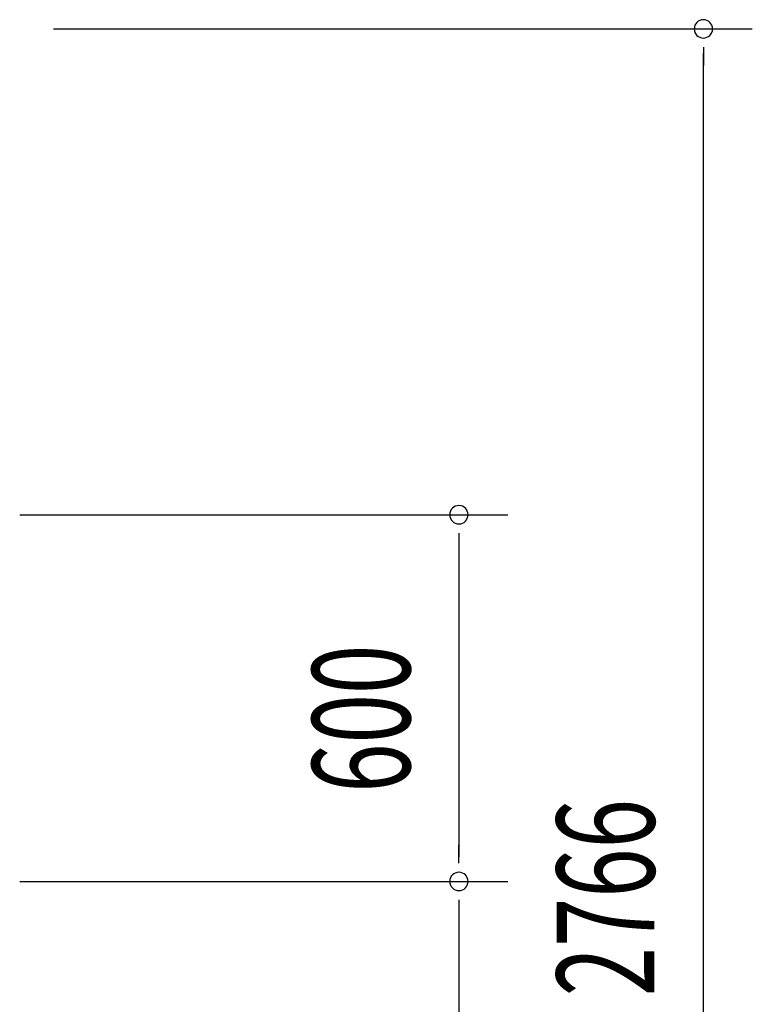
# Model space of a CAD drawing. Extents: x 868 to 33081, y 362 to 22484.
# Drawn here: x 23465 to 24664, y 17453 to 19064 of the extents above; entities that cross this region are included whole.
import ezdxf

# ---------------------------------------------------------------- set-up
doc = ezdxf.new("R2010")
doc.units = 0
doc.header["$LTSCALE"] = 80
doc.header["$MEASUREMENT"] = 0
doc.layers.add('SUNPOU', color=4, linetype='CONTINUOUS')
doc.styles.add('00', font='ROMANS', dxfattribs={"width": 0.666667, "bigfont": 'BIGFONT'})

msp = doc.modelspace()

# ---------------------------------------------------------------- linework, layer by layer
at = {"layer": 'SUNPOU'}
for p, q in [((23520.9, 19048.6), (24663.9, 19048.6)), ((24583.9, 19018.6), (24583.9, 18988.6)), ((24583.9, 16328.6), (24583.9, 19008.6)), ((23465.4, 18253.6), (24263.9, 18253.6)), ((24183.9, 18223.6), (24183.9, 18193.6)), ((24183.9, 18213.6), (24183.9, 17693.6)), ((24183.9, 17683.6), (24183.9, 17713.6)), ((23465.4, 17653.6), (24263.9, 17653.6)), ((23465.4, 17653.6), (24263.9, 17653.6)), ((24183.9, 17623.6), (24183.9, 17593.6)), ((24183.9, 17613.6), (24183.9, 17093.6))]:
    msp.add_line(p, q, dxfattribs=at)
for centre, start, end in [((24583.9, 19048.6), 90, 270), ((24583.9, 19048.6), 270, 90), ((24183.9, 18253.6), 90, 270), ((24183.9, 18253.6), 270, 90), ((24183.9, 17653.6), 90, 270), ((24183.9, 17653.6), 90, 270), ((24183.9, 17653.6), 270, 90), ((24183.9, 17653.6), 270, 90)]:
    msp.add_arc(centre, 15, start, end, dxfattribs=at)

# ---------------------------------------------------------------- texts
at = {"layer": 'SUNPOU', "style": '00', "width": 0.666667}
for s, p in [('600', (24103.9, 17798.7)), ('2766', (24503.9, 17465.5))]:
    msp.add_text(s, height=160, rotation=90, dxfattribs=at).set_placement(p)

doc.saveas('drawing.dxf')
